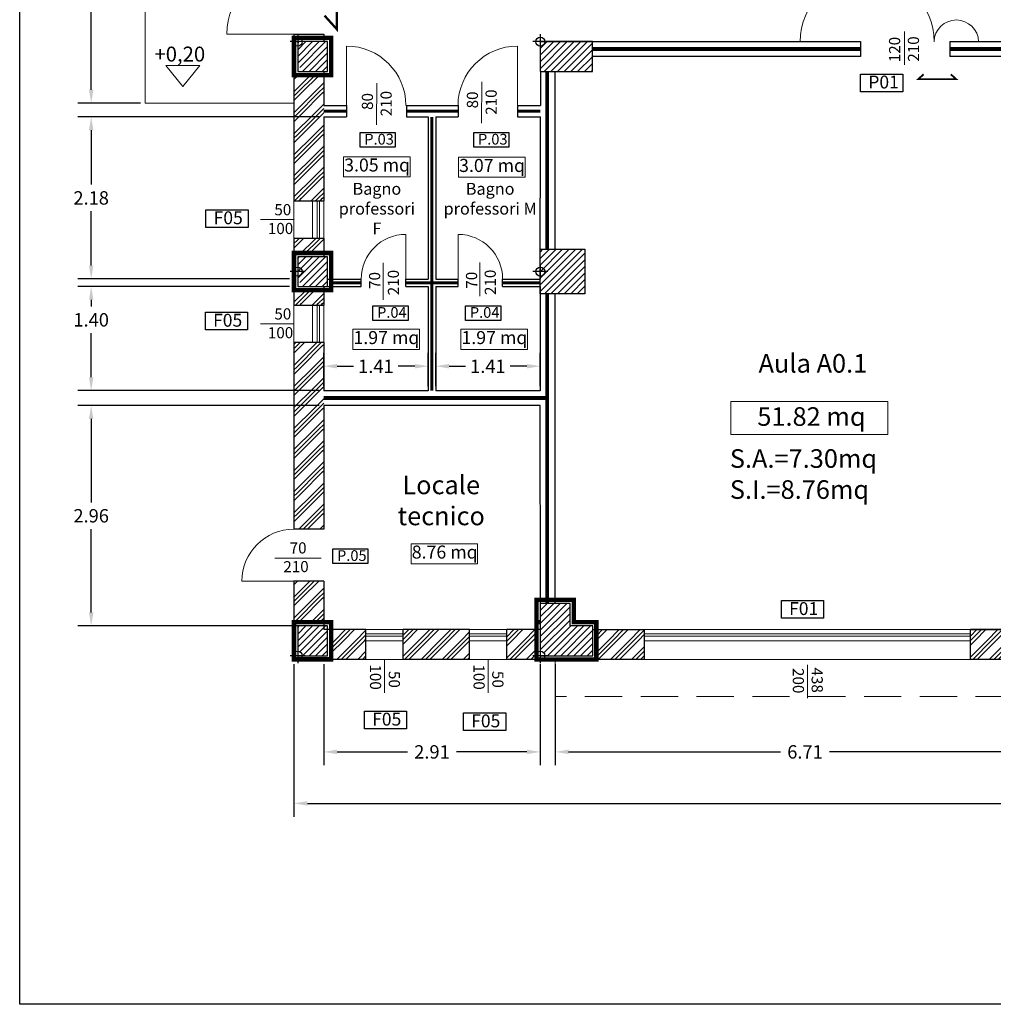
# Model space of a CAD drawing. Extents: x 282 to 501, y 141 to 222.
# Drawn here: x 303 to 316, y 182 to 195 of the extents above; entities that cross this region are included whole.
import ezdxf

# ---------------------------------------------------------------- set-up
doc = ezdxf.new("R2010")
doc.units = 0
doc.header["$MEASUREMENT"] = 0
doc.header["$PDMODE"] = 3
doc.header["$PDSIZE"] = 0.5
doc.linetypes.add('TRATTEGGIATA', pattern=[0.75, 0.5, -0.25])
for name, color, linetype, lineweight in [('0-tratteggio', 252, 'Continuous', 5), ('0_rampe', 7, 'Continuous', 5), ('0_Serramenti', 140, 'Continuous', 5), ('0_testi', 50, 'Continuous', 5), ('QUOTE', 7, 'Continuous', 5)]:
    doc.layers.add(name, color=color, linetype=linetype, lineweight=lineweight)
for name, color, linetype in [('0_cod.serramenti', 7, 'Continuous'), ('0_intestazione', 7, 'Continuous'), ('0_muri', 7, 'Continuous'), ('3_uscite', 10, 'Continuous'), ('filo_circ', 7, 'Continuous'), ('filo_pil', 7, 'Continuous'), ('M1 pareti esterne', 150, 'Continuous'), ('M2 pareti esterne pilastri', 170, 'Continuous'), ('M3 pareti aule_spazi comuni', 30, 'Continuous'), ('M4 pareti a secco', 6, 'Continuous'), ('M6 pareti a secco', 84, 'Continuous'), ('PERIM_PILASTRI', 5, 'Continuous'), ('progetto', 1, 'Continuous'), ('TESTO_PILASTRI', 7, 'Continuous')]:
    doc.layers.add(name, color=color, linetype=linetype)
doc.styles.add('ROMANS', font='romans', dxfattribs={"height": 0.3})
doc.dimstyles.get("Standard").update_dxf_attribs({"dimtxt": 0.18, "dimasz": 0.18, "dimexe": 0.18, "dimexo": 0.0625, "dimgap": 0.09, "dimtad": 0, "dimtih": 1, "dimtoh": 1, "dimdec": 4, "dimzin": 0, "dimdsep": 46, "dimtxsty": 'Standard', "dimcen": 0.09, "dimadec": 0, "dimazin": 0, "dimtfac": 1, "dimtdec": 4, "dimtofl": 0, "dimtmove": 0, "dimatfit": 3, "dimfxl": 1, "dimtolj": 1, "dimtzin": 0, "dimarcsym": 0})
pattern_1 = [(45, (101.34033, -11.81462), (-0.08838835, 0.08838835), [])]

# ---------------------------------------------------------------- blocks, each defined once
blk = doc.blocks.new('*D77')
at = {"layer": 'DEFPOINTS', "color": 0, "transparency": 16777216}
for p in [(306.97, 186.305), (331.681, 185.867), (331.681, 184.37)]:
    blk.add_point(p, dxfattribs=at)
at = {"layer": 'QUOTE', "color": 0, "lineweight": -2, "transparency": 16777216}
for p, q in [((306.97, 186.242), (306.97, 184.19)), ((331.681, 185.805), (331.681, 184.19)), ((307.15, 184.37), (318.906, 184.37)), ((331.501, 184.37), (319.746, 184.37))]:
    blk.add_line(p, q, dxfattribs=at)
at = {"layer": 'QUOTE', "color": 0, "transparency": 16777216}
for points in [[(307.15, 184.4), (307.15, 184.34), (306.97, 184.37)], [(331.501, 184.4), (331.501, 184.34), (331.681, 184.37)]]:
    blk.add_solid(points, dxfattribs=at)
at = {"layer": 'QUOTE', "color": 0, "transparency": 16777216, "insert": (319.326, 184.37), "char_height": 0.18, "attachment_point": 5}
blk.add_mtext('\\A1;24.71', dxfattribs=at)
blk = doc.blocks.new('*D78')
at = {"layer": 'DEFPOINTS', "color": 0, "transparency": 16777216}
for p in [(310.481, 186.304), (317.194, 186.267), (317.194, 185.062)]:
    blk.add_point(p, dxfattribs=at)
at = {"layer": 'QUOTE', "color": 0, "lineweight": -2, "transparency": 16777216}
for p, q in [((310.481, 186.242), (310.481, 184.882)), ((317.194, 186.205), (317.194, 184.882)), ((310.661, 185.062), (313.508, 185.062)), ((317.014, 185.062), (314.168, 185.062))]:
    blk.add_line(p, q, dxfattribs=at)
at = {"layer": 'QUOTE', "color": 0, "transparency": 16777216}
for points in [[(310.661, 185.092), (310.661, 185.032), (310.481, 185.062)], [(317.014, 185.092), (317.014, 185.032), (317.194, 185.062)]]:
    blk.add_solid(points, dxfattribs=at)
at = {"layer": 'QUOTE', "color": 0, "transparency": 16777216, "insert": (313.838, 185.062), "char_height": 0.18, "attachment_point": 5}
blk.add_mtext('\\A1;6.71', dxfattribs=at)
blk = doc.blocks.new('*D95')
at = {"layer": 'DEFPOINTS', "color": 0, "transparency": 16777216}
for p in [(304.245, 191.315), (306.97, 191.315), (307.37, 189.915)]:
    blk.add_point(p, dxfattribs=at)
at = {"layer": 'QUOTE', "color": 0, "lineweight": -2, "transparency": 16777216}
for p, q in [((306.91, 191.315), (304.065, 191.315)), ((304.245, 191.135), (304.245, 191.046)), ((304.245, 190.095), (304.245, 190.686)), ((307.31, 189.915), (304.065, 189.915))]:
    blk.add_line(p, q, dxfattribs=at)
at = {"layer": 'QUOTE', "color": 0, "transparency": 16777216}
for points in [[(304.215, 191.135), (304.275, 191.135), (304.245, 191.315)], [(304.215, 190.095), (304.275, 190.095), (304.245, 189.915)]]:
    blk.add_solid(points, dxfattribs=at)
at = {"layer": 'QUOTE', "color": 0, "transparency": 16777216, "insert": (304.245, 190.866), "char_height": 0.18, "attachment_point": 5}
blk.add_mtext('\\A1;1.40', dxfattribs=at)
blk = doc.blocks.new('*D96')
at = {"layer": 'DEFPOINTS', "color": 0, "transparency": 16777216}
for p in [(304.245, 193.594), (307.37, 193.594), (306.97, 191.415)]:
    blk.add_point(p, dxfattribs=at)
at = {"layer": 'QUOTE', "color": 0, "lineweight": -2, "transparency": 16777216}
for p, q in [((307.31, 193.594), (304.065, 193.594)), ((304.245, 193.414), (304.245, 192.684)), ((304.245, 191.595), (304.245, 192.324)), ((306.91, 191.415), (304.065, 191.415))]:
    blk.add_line(p, q, dxfattribs=at)
at = {"layer": 'QUOTE', "color": 0, "transparency": 16777216}
for points in [[(304.215, 193.414), (304.275, 193.414), (304.245, 193.594)], [(304.215, 191.595), (304.275, 191.595), (304.245, 191.415)]]:
    blk.add_solid(points, dxfattribs=at)
at = {"layer": 'QUOTE', "color": 0, "transparency": 16777216, "insert": (304.245, 192.504), "char_height": 0.18, "attachment_point": 5}
blk.add_mtext('\\A1;2.18', dxfattribs=at)
blk = doc.blocks.new('*D104')
at = {"layer": 'DEFPOINTS', "color": 0, "linetype": 'Continuous', "transparency": 16777216}
for p in [(304.97, 197.577), (304.245, 193.777), (304.97, 193.777)]:
    blk.add_point(p, dxfattribs=at)
at = {"layer": 'QUOTE', "color": 0, "linetype": 'Continuous', "lineweight": -2, "transparency": 16777216}
for p, q in [((304.907, 197.577), (304.065, 197.577)), ((304.245, 197.397), (304.245, 195.857)), ((304.245, 193.957), (304.245, 195.497)), ((304.907, 193.777), (304.065, 193.777))]:
    blk.add_line(p, q, dxfattribs=at)
at = {"layer": 'QUOTE', "color": 0, "linetype": 'Continuous', "transparency": 16777216}
for points in [[(304.215, 197.397), (304.275, 197.397), (304.245, 197.577)], [(304.215, 193.957), (304.275, 193.957), (304.245, 193.777)]]:
    blk.add_solid(points, dxfattribs=at)
at = {"layer": 'QUOTE', "color": 0, "linetype": 'Continuous', "transparency": 16777216, "insert": (304.245, 195.677), "char_height": 0.18, "attachment_point": 5}
blk.add_mtext('\\A1;3.80', dxfattribs=at)
blk = doc.blocks.new('*D173')
at = {"layer": 'DEFPOINTS', "color": 0, "transparency": 16777216}
for p in [(304.245, 189.714), (307.368, 189.714), (307.37, 186.755)]:
    blk.add_point(p, dxfattribs=at)
at = {"layer": 'QUOTE', "color": 0, "lineweight": -2, "transparency": 16777216}
for p, q in [((307.308, 189.714), (304.065, 189.714)), ((304.245, 189.534), (304.245, 188.414)), ((304.245, 186.935), (304.245, 188.054)), ((307.31, 186.755), (304.065, 186.755))]:
    blk.add_line(p, q, dxfattribs=at)
at = {"layer": 'QUOTE', "color": 0, "transparency": 16777216}
for points in [[(304.215, 189.534), (304.275, 189.534), (304.245, 189.714)], [(304.215, 186.935), (304.275, 186.935), (304.245, 186.755)]]:
    blk.add_solid(points, dxfattribs=at)
at = {"layer": 'QUOTE', "color": 0, "transparency": 16777216, "insert": (304.245, 188.234), "char_height": 0.18, "attachment_point": 5}
blk.add_mtext('\\A1;2.96', dxfattribs=at)
blk = doc.blocks.new('*D190')
at = {"layer": 'DEFPOINTS', "color": 0, "transparency": 16777216}
for p in [(308.775, 190.243), (307.37, 189.914), (308.775, 189.914)]:
    blk.add_point(p, dxfattribs=at)
at = {"layer": 'QUOTE', "color": 0, "lineweight": -2, "transparency": 16777216}
for p, q in [((307.37, 189.977), (307.37, 190.423)), ((308.775, 189.977), (308.775, 190.423)), ((307.55, 190.243), (307.772, 190.243)), ((308.595, 190.243), (308.372, 190.243))]:
    blk.add_line(p, q, dxfattribs=at)
at = {"layer": 'QUOTE', "color": 0, "transparency": 16777216}
for points in [[(307.55, 190.273), (307.55, 190.213), (307.37, 190.243)], [(308.595, 190.273), (308.595, 190.213), (308.775, 190.243)]]:
    blk.add_solid(points, dxfattribs=at)
at = {"layer": 'QUOTE', "color": 0, "transparency": 16777216, "insert": (308.072, 190.243), "char_height": 0.18, "attachment_point": 5}
blk.add_mtext('\\A1;1.41', dxfattribs=at)
blk = doc.blocks.new('*D191')
at = {"layer": 'DEFPOINTS', "color": 0, "transparency": 16777216}
for p in [(310.28, 190.243), (308.875, 189.914), (310.28, 189.914)]:
    blk.add_point(p, dxfattribs=at)
at = {"layer": 'QUOTE', "color": 0, "lineweight": -2, "transparency": 16777216}
for p, q in [((308.875, 189.977), (308.875, 190.423)), ((310.28, 189.977), (310.28, 190.423)), ((309.055, 190.243), (309.277, 190.243)), ((310.1, 190.243), (309.877, 190.243))]:
    blk.add_line(p, q, dxfattribs=at)
at = {"layer": 'QUOTE', "color": 0, "transparency": 16777216}
for points in [[(309.055, 190.273), (309.055, 190.213), (308.875, 190.243)], [(310.1, 190.273), (310.1, 190.213), (310.28, 190.243)]]:
    blk.add_solid(points, dxfattribs=at)
at = {"layer": 'QUOTE', "color": 0, "transparency": 16777216, "insert": (309.577, 190.243), "char_height": 0.18, "attachment_point": 5}
blk.add_mtext('\\A1;1.41', dxfattribs=at)
blk = doc.blocks.new('*D192')
at = {"layer": 'DEFPOINTS', "color": 0, "transparency": 16777216}
for p in [(307.37, 186.305), (310.28, 186.304), (310.28, 185.062)]:
    blk.add_point(p, dxfattribs=at)
at = {"layer": 'QUOTE', "color": 0, "lineweight": -2, "transparency": 16777216}
for p, q in [((307.37, 186.242), (307.37, 184.882)), ((310.28, 186.242), (310.28, 184.882)), ((307.55, 185.062), (308.495, 185.062)), ((310.1, 185.062), (309.155, 185.062))]:
    blk.add_line(p, q, dxfattribs=at)
at = {"layer": 'QUOTE', "color": 0, "transparency": 16777216}
for points in [[(307.55, 185.092), (307.55, 185.032), (307.37, 185.062)], [(310.1, 185.092), (310.1, 185.032), (310.28, 185.062)]]:
    blk.add_solid(points, dxfattribs=at)
at = {"layer": 'QUOTE', "color": 0, "transparency": 16777216, "insert": (308.825, 185.062), "char_height": 0.18, "attachment_point": 5}
blk.add_mtext('\\A1;2.91', dxfattribs=at)
blk = doc.blocks.new('pilastri terra')
at = {"layer": 'TESTO_PILASTRI'}
h = blk.add_hatch(dxfattribs=at)
h.set_pattern_fill('ANSI31', color=8)
h.set_pattern_definition(pattern_1)
h.paths.add_polyline_path([(-48.523, 16.498), (-49.223, 16.498), (-49.223, 15.818, -0.414214), (-49.103, 15.698), (-48.523, 15.698)])
h.paths.add_polyline_path([(-48.423, 16.498), (-48.523, 16.498), (-48.523, 15.698), (-48.423, 15.698)])
h = blk.add_hatch(dxfattribs=at)
h.set_pattern_fill('ANSI31', color=8)
h.set_pattern_definition(pattern_1)
h.paths.add_polyline_path([(-48.523, 16.498), (-49.223, 16.498), (-49.223, 15.818, -0.414214), (-49.103, 15.698), (-48.523, 15.698)])
h.paths.add_polyline_path([(-48.423, 16.498), (-48.523, 16.498), (-48.523, 15.698), (-48.423, 15.698)])
at = {"layer": 'TESTO_PILASTRI', "linetype": 'Continuous'}
h = blk.add_hatch(dxfattribs=at)
h.set_pattern_fill('ANSI31', color=8, scale=0.04)
h.set_pattern_definition([(45, (-1898.80953, -1167.12952), (-0.089802561, 0.089802561), [])])
h.paths.add_polyline_path([(-41.302, 16.498), (-42.582, 16.498, -0.414214), (-42.702, 16.378), (-42.702, 15.698), (-41.302, 15.698)])
h = blk.add_hatch(dxfattribs=at)
h.set_pattern_fill('ANSI31', color=8)
h.set_pattern_definition([(45, (148.90875, -22.86528), (-0.08838835, 0.08838835), [])])
h.paths.add_polyline_path([(-41.502, 9.72), (-42.704, 9.72), (-42.704, 10.918), (-41.502, 10.918)])
at = {"layer": 'TESTO_PILASTRI'}
h = blk.add_hatch(dxfattribs=at)
h.set_pattern_fill('ANSI31', color=8)
h.set_pattern_definition([(45, (101.34033, -17.59263), (-0.08838835, 0.08838835), [])])
h.paths.add_polyline_path([(-48.523, 10.72), (-49.223, 10.72), (-49.223, 10.04, -0.414214), (-49.103, 9.92), (-48.523, 9.92)])
h.paths.add_polyline_path([(-48.423, 10.72), (-48.523, 10.72), (-48.523, 9.92), (-48.423, 9.92)])
h = blk.add_hatch(dxfattribs=at)
h.set_pattern_fill('ANSI31', color=8)
h.set_pattern_definition([(45, (-26.42607, 49.38023), (-0.08838835, 0.08838835), [])])
edge = h.paths.add_edge_path()
edge.add_line((-41.294, 0), (-41.294, 0.8))
edge.add_line((-41.294, 0.8), (-41.902, 0.8))
edge.add_line((-41.902, 0.8), (-41.902, 1.401))
edge.add_line((-41.902, 1.401), (-42.702, 1.401))
edge.add_line((-42.702, 1.401), (-42.702, 0.8))
edge.add_line((-42.702, 0.8), (-42.702, 0.12))
edge.add_arc((-42.702, 0), 0.12, 0, 89.9952, ccw=False)
edge.add_line((-42.582, 0), (-41.294, 0))
h = blk.add_hatch(dxfattribs=at)
h.set_pattern_fill('ANSI31', color=8)
h.set_pattern_definition([(45, (101.34033, -27.51263), (-0.08838835, 0.08838835), [])])
h.paths.add_polyline_path([(-48.523, 0.8), (-49.223, 0.8), (-49.223, 0.12, -0.414214), (-49.103, 0), (-48.523, 0)])
h.paths.add_polyline_path([(-48.423, 0.8), (-48.523, 0.8), (-48.523, 0), (-48.423, 0)])
at = {"layer": 'filo_circ', "color": 5}
for p, q in [((-49.223, 16.7), (-49.223, 16.3)), ((-49.223, 16.698), (-49.223, 16.298)), ((-42.702, 16.698), (-42.702, 16.298)), ((-49.023, 16.498), (-49.423, 16.498)), ((-42.502, 16.498), (-42.902, 16.498)), ((-49.023, 10.32), (-49.423, 10.32)), ((-49.223, 10.52), (-49.223, 10.12)), ((-42.502, 10.32), (-42.902, 10.32)), ((-42.702, 10.52), (-42.702, 10.12)), ((-49.023, 0), (-49.423, 0)), ((-42.502, 0), (-42.902, 0)), ((-42.502, 0), (-42.902, 0)), ((-42.702, 0.2), (-42.702, -0.2)), ((-42.702, 0.2), (-42.702, -0.2))]:
    blk.add_line(p, q, dxfattribs=at)
for centre in [(-49.223, 16.498), (-49.223, 16.498), (-42.702, 16.498), (-49.223, 10.32), (-42.702, 10.32), (-42.702, 0)]:
    blk.add_circle(centre, 0.12, dxfattribs=at)
at = {"layer": 'filo_pil'}
blk.add_line((-49.223, 16.3), (-49.223, 15.9), dxfattribs=at)
blk.add_line((-49.223, 16.3), (-49.223, 15.9), dxfattribs=at)
at = {"layer": 'filo_pil', "color": 5}
blk.add_line((-49.223, 0.2), (-49.223, -0.2), dxfattribs=at)
blk.add_circle((-49.223, 0), 0.12, dxfattribs=at)
at = {"layer": 'PERIM_PILASTRI'}
for points in [[(-48.423, 16.498), (-49.223, 16.498), (-49.223, 15.698), (-48.423, 15.698)], [(-48.423, 16.498), (-49.223, 16.498), (-49.223, 15.698), (-48.423, 15.698)], [(-41.502, 9.72), (-42.704, 9.72), (-42.704, 10.918), (-41.502, 10.918)], [(-48.423, 10.72), (-49.223, 10.72), (-49.223, 9.92), (-48.423, 9.92)], [(-48.423, 0.8), (-49.223, 0.8), (-49.223, 0), (-48.423, 0)]]:
    blk.add_lwpolyline(points, close=True, dxfattribs=at)
for points in [[(-41.302, 15.698), (-41.302, 16.498), (-42.702, 16.498), (-42.702, 15.698), (-41.302, 15.698)], [(-41.902, 1.401), (-42.702, 1.401), (-42.702, 0), (-41.902, 0)], [(-41.902, 0.8), (-41.902, 1.401)], [(-42.702, 0.8), (-42.702, 0.8), (-42.702, 0), (-41.294, 0)], [(-41.294, 0), (-41.294, 0.8), (-41.902, 0.8)]]:
    blk.add_lwpolyline(points, dxfattribs=at)

msp = doc.modelspace()

# ---------------------------------------------------------------- hatches: boundary and pattern name
at = {"layer": 'M1 pareti esterne'}
h = msp.add_hatch(dxfattribs=at)
h.set_pattern_fill('GOST_GROUND', color=256, scale=0.02)
h.set_pattern_definition([(45, (211.06892, 184.86238), (0.2828427, 0), [0.4]), (45, (211.12892, 184.86238), (0.2828427, 0), [0.4]), (45, (211.18892, 184.86238), (0.2828427, 0), [0.4])])
h.paths.add_polyline_path([(307.36984, 193.74418), (307.36984, 194.15384), (306.96984, 194.15384), (306.96984, 192.46486), (307.36984, 192.46486)])
h.paths.add_polyline_path([(307.36984, 190.56486), (306.96984, 190.56486), (306.96984, 188.05484), (307.36984, 188.05484)])
h.paths.add_polyline_path([(307.36984, 187.35484), (306.96984, 187.35484), (306.96984, 186.80484), (307.36984, 186.80484)])
h.paths.add_polyline_path([(307.93793, 186.70484), (307.46989, 186.70484), (307.46989, 186.30484), (307.93793, 186.30484)])
h.paths.add_polyline_path([(309.32911, 186.70471), (308.43793, 186.70471), (308.43793, 186.30471), (309.32911, 186.30471), (309.32911, 186.30484)])
h.paths.add_polyline_path([(310.23044, 186.70471), (309.82911, 186.70471), (309.82911, 186.30471), (310.23044, 186.30471)])
h.paths.add_polyline_path([(311.68011, 186.70471), (311.03455, 186.70471), (311.03455, 186.30471), (311.68011, 186.30471)])
h.paths.add_polyline_path([(317.13345, 186.70471), (316.06011, 186.70471), (316.06011, 186.30471), (317.13345, 186.30471)])
h.paths.add_polyline_path([(318.77191, 186.40471), (317.63345, 186.40471), (317.63345, 186.30471), (317.41662, 186.30471, -0.14749993), (317.38345, 186.29471), (317.38345, 186.25471), (317.38145, 186.00471), (318.77191, 186.00471)])
h.paths.add_polyline_path([(307.36984, 191.96486), (306.96984, 191.96486), (306.96984, 191.76484), (307.36984, 191.76484)])
h.paths.add_polyline_path([(307.36984, 191.26484), (306.96984, 191.26484), (306.96984, 191.06486), (307.36984, 191.06486)])

# ---------------------------------------------------------------- linework, layer by layer
at = {"layer": '0-tratteggio', "linetype": 'TRATTEGGIATA'}
for p in [(310.48145, 186.3044), (317.38145, 185.8044)]:
    msp.add_line(p, (310.48145, 185.8044), dxfattribs=at)
at = {"layer": '0_cod.serramenti', "color": 8, "linetype": 'Continuous', "ltscale": 0.1}
for points in [[(314.58533, 194.16841), (315.15213, 194.16841), (315.15213, 193.93102), (314.58533, 193.93102)], [(307.85891, 193.3825), (308.33124, 193.3825), (308.33124, 193.18468), (307.85891, 193.18468)], [(309.38686, 193.3825), (309.85919, 193.3825), (309.85919, 193.18468), (309.38686, 193.18468)], [(305.78753, 192.34488), (306.35433, 192.34488), (306.35433, 192.10749), (305.78753, 192.10749)], [(308.03063, 191.05515), (308.50297, 191.05515), (308.50297, 190.85733), (308.03063, 190.85733)], [(309.27745, 191.05515), (309.74978, 191.05515), (309.74978, 190.85733), (309.27745, 190.85733)], [(305.77976, 190.96837), (306.34656, 190.96837), (306.34656, 190.73098), (305.77976, 190.73098)], [(307.49257, 187.78922), (307.96491, 187.78922), (307.96491, 187.59139), (307.49257, 187.59139)], [(313.52106, 187.09507), (314.08786, 187.09507), (314.08786, 186.85768), (313.52106, 186.85768)], [(307.91777, 185.60963), (308.48457, 185.60963), (308.48457, 185.37224), (307.91777, 185.37224)], [(309.24878, 185.58628), (309.81558, 185.58628), (309.81558, 185.34889), (309.24878, 185.34889)]]:
    msp.add_lwpolyline(points, close=True, dxfattribs=at)
at = {"layer": '0_intestazione', "linetype": 'Continuous'}
msp.add_lwpolyline([(303.28414, 219.77829), (335.66738, 219.77829), (335.66738, 181.67105), (303.28414, 181.67105)], close=True, dxfattribs=at)
at = {"layer": '0_muri'}
for p, q in [((306.96984, 194.70353), (306.96984, 192.46455)), ((306.96984, 194.70353), (307.36984, 194.70353)), ((307.36984, 194.70353), (307.36984, 194.60353)), ((310.28145, 194.6044), (313.77258, 194.6044)), ((312.2346, 194.6044), (314.58432, 194.6044)), ((314.58432, 194.6044), (314.58432, 194.4044)), ((315.78432, 194.6044), (317.48145, 194.6044)), ((315.78432, 194.6044), (315.78432, 194.4044)), ((314.58432, 194.4044), (310.98045, 194.4044)), ((314.58432, 194.4044), (312.2346, 194.4044)), ((317.1886, 194.4044), (315.78432, 194.4044)), ((307.36984, 194.20353), (307.36984, 193.74373)), ((310.28145, 194.2034), (310.28145, 193.74373)), ((310.48145, 191.8144), (310.48145, 194.2044)), ((307.36984, 193.74373), (307.67484, 193.74373)), ((307.67484, 193.74373), (307.67484, 193.59373)), ((308.48083, 193.74373), (308.48083, 193.59373)), ((308.48083, 193.74373), (309.17484, 193.74373)), ((309.17484, 193.74373), (309.17484, 193.59373)), ((309.97484, 193.74373), (310.28145, 193.74373)), ((309.97484, 193.74373), (309.97484, 193.59373)), ((307.36984, 193.59373), (307.36984, 192.46455)), ((307.36984, 193.59373), (307.67484, 193.59373)), ((308.48083, 193.59373), (308.77484, 193.59373)), ((308.77484, 193.59373), (308.77484, 191.41441)), ((308.87484, 193.59373), (309.17484, 193.59373)), ((308.87484, 193.59373), (308.87484, 191.41441)), ((309.97484, 193.59373), (310.28145, 193.59373)), ((310.28061, 191.41441), (310.28145, 193.59373)), ((306.96984, 192.46455), (307.36984, 192.46455)), ((306.96984, 191.96455), (306.96984, 191.06455)), ((306.96984, 191.96455), (307.36984, 191.96455)), ((307.36984, 191.96455), (307.36984, 191.71453)), ((307.41618, 191.41455), (307.87484, 191.41455)), ((307.41989, 191.41455), (307.87484, 191.41455)), ((307.87484, 191.31441), (307.87484, 191.41455)), ((308.47484, 191.41441), (308.77484, 191.41441)), ((308.47484, 191.31441), (308.47484, 191.41441)), ((308.87484, 191.41441), (309.17484, 191.41441)), ((309.17484, 191.31441), (309.17484, 191.41441)), ((309.77484, 191.41441), (310.28145, 191.41441)), ((309.77484, 191.31441), (309.77484, 191.41441)), ((307.36984, 191.31455), (307.87484, 191.31455)), ((307.36984, 191.31455), (307.87484, 191.31455)), ((307.36984, 191.31453), (307.36984, 191.06455)), ((308.47484, 191.31441), (308.77484, 191.31441)), ((308.77484, 191.31441), (308.77484, 189.91441)), ((308.87484, 191.31441), (308.87484, 189.91441)), ((308.87484, 191.31441), (309.17484, 191.31441)), ((309.77484, 191.31441), (310.28145, 191.31441)), ((310.28145, 189.91441), (310.28145, 191.31441)), ((310.48145, 187.055), (310.48145, 191.2144)), ((306.96984, 191.06455), (307.36984, 191.06455)), ((306.96984, 190.56455), (306.96984, 188.05453)), ((306.96984, 190.56455), (307.36984, 190.56455)), ((307.36984, 190.56455), (307.36984, 189.91441)), ((308.77484, 189.91441), (307.36984, 189.91441)), ((310.2799, 189.91441), (308.87484, 189.91441)), ((310.2799, 189.71441), (307.36984, 189.71441)), ((307.36984, 189.71441), (307.36984, 188.05453)), ((310.28262, 187.05499), (310.2799, 189.71441)), ((310.48145, 187.055), (310.48145, 189.68372)), ((307.36984, 188.40453), (307.36984, 188.20453)), ((307.36984, 188.05453), (306.96984, 188.05453)), ((307.36984, 187.35453), (306.96984, 187.35453)), ((306.96984, 187.35453), (306.96984, 186.30453)), ((307.36984, 187.35453), (307.36984, 186.70453)), ((307.93793, 186.70453), (307.36984, 186.70453)), ((307.93793, 186.30453), (307.93793, 186.70453)), ((309.32911, 186.7044), (308.43793, 186.7044)), ((308.43793, 186.3044), (308.43793, 186.7044)), ((309.32911, 186.7044), (309.23793, 186.7044)), ((309.32911, 186.3044), (309.32911, 186.7044)), ((310.28145, 186.7044), (309.82911, 186.7044)), ((309.82911, 186.3044), (309.82911, 186.7044)), ((310.98455, 186.7044), (311.68011, 186.7044)), ((311.68011, 186.3044), (311.68011, 186.7044)), ((316.8798, 186.7044), (316.06011, 186.7044)), ((316.06011, 186.7044), (317.19356, 186.7044)), ((316.06011, 186.3044), (316.06011, 186.7044)), ((307.93793, 186.30453), (306.96984, 186.30453)), ((307.93793, 186.30453), (306.96984, 186.30453)), ((309.32911, 186.3044), (308.43793, 186.3044)), ((309.17825, 186.3044), (308.43793, 186.3044)), ((310.28145, 186.3044), (309.82911, 186.3044)), ((311.68011, 186.3044), (310.28145, 186.3044)), ((317.38145, 186.3044), (316.06011, 186.3044))]:
    msp.add_line(p, q, dxfattribs=at)
at = {"layer": '0_rampe', "linetype": 'Continuous'}
for q in [(304.96984, 200.07657), (306.96984, 193.77657)]:
    msp.add_line((304.96984, 193.77657), q, dxfattribs=at)
at = {"layer": '0_rampe'}
for points in [[(305.24727, 194.28274), (305.47672, 194.00017)], [(305.24727, 194.28274), (305.70617, 194.28274)], [(305.70617, 194.28274), (305.47672, 194.00017)]]:
    msp.add_lwpolyline(points, dxfattribs=at)
at = {"layer": '0_Serramenti'}
for p, q in [((306.96984, 194.70353), (306.06984, 194.70353)), ((307.67484, 193.74373), (307.67484, 194.54373)), ((309.97484, 193.74373), (309.97484, 194.54373)), ((307.21984, 192.46455), (307.21984, 191.96455)), ((307.36984, 192.46455), (307.36984, 191.96455)), ((307.36984, 192.46455), (307.36984, 191.96455)), ((308.47484, 191.41441), (308.47484, 192.01441)), ((309.17484, 191.41441), (309.17484, 192.01441)), ((307.21984, 191.06455), (307.21984, 190.56455)), ((307.36984, 191.06455), (307.36984, 190.56455)), ((307.36984, 191.06455), (307.36984, 190.56455)), ((307.93793, 186.70453), (308.43793, 186.70453)), ((307.93793, 186.70453), (308.43793, 186.70453)), ((309.32911, 186.70453), (309.82911, 186.70453)), ((309.32911, 186.70453), (309.82911, 186.70453)), ((311.68011, 186.7044), (316.06011, 186.7044)), ((307.93793, 186.55453), (308.43793, 186.55453)), ((309.32911, 186.55453), (309.82911, 186.55453)), ((311.68011, 186.5544), (316.06011, 186.5544))]:
    msp.add_line(p, q, dxfattribs=at)
at = {"layer": '0_Serramenti', "color": 8}
for p, q in [((306.96984, 192.46455), (306.96984, 191.96455)), ((307.28056, 192.46455), (307.28056, 191.96455)), ((307.3118, 192.46455), (307.3118, 191.96455)), ((306.96984, 191.06455), (306.96984, 190.56455)), ((307.28056, 191.06455), (307.28056, 190.56455)), ((307.3118, 191.06455), (307.3118, 190.56455)), ((307.93793, 186.64649), (308.43793, 186.64649)), ((309.32911, 186.64649), (309.82911, 186.64649)), ((311.68011, 186.64636), (316.06011, 186.64636)), ((307.93793, 186.61525), (308.43793, 186.61525)), ((309.32911, 186.61525), (309.82911, 186.61525)), ((311.68011, 186.61512), (316.06011, 186.61512)), ((307.93793, 186.30453), (308.43793, 186.30453)), ((309.32911, 186.30453), (309.82911, 186.30453)), ((311.68011, 186.3044), (316.06011, 186.3044))]:
    msp.add_line(p, q, dxfattribs=at)
at = {"layer": '0_Serramenti', "linetype": 'Continuous'}
msp.add_line((306.96984, 187.35453), (306.26984, 187.35453), dxfattribs=at)
at = {"layer": '0_Serramenti'}
for centre, radius, start, end in [((306.96984, 194.70353), 0.9, 90, 180), ((314.67258, 194.60189), 0.9, 0.028633, 180.006199), ((315.87204, 194.59479), 0.29955, 1.438781, 178.554754), ((308.47484, 191.41441), 0.6, 90, 180), ((309.17484, 191.41441), 0.6, 0, 90)]:
    msp.add_arc(centre, radius, start, end, dxfattribs=at)
at = {"layer": '0_Serramenti', "linetype": 'Continuous'}
for centre, radius, start, end in [((307.67484, 193.74373), 0.8, 0, 90), ((309.97484, 193.74373), 0.8, 90, 180), ((306.96984, 187.35453), 0.7, 90, 180)]:
    msp.add_arc(centre, radius, start, end, dxfattribs=at)
at = {"layer": '0_testi', "color": 251}
for points in [[(307.63488, 193.05693), (308.53038, 193.05693), (308.53038, 192.78721), (307.63488, 192.78721)], [(309.17965, 193.05093), (310.07515, 193.05093), (310.07515, 192.7812), (309.17965, 192.7812)], [(307.76003, 190.73856), (308.65553, 190.73856), (308.65553, 190.46883), (307.76003, 190.46883)], [(309.21121, 190.73856), (310.10671, 190.73856), (310.10671, 190.46883), (309.21121, 190.46883)], [(312.83929, 189.76894), (314.94979, 189.76894), (314.94979, 189.32721), (312.83929, 189.32721)], [(308.54338, 187.8572), (309.43888, 187.8572), (309.43888, 187.58747), (308.54338, 187.58747)]]:
    msp.add_lwpolyline(points, close=True, dxfattribs=at)
at = {"layer": '3_uscite'}
for points, const_width in [([(307.38155, 194.95213), (307.54701, 194.76903), (307.54701, 195.45386), (307.38155, 195.27076)], 0.03072), ([(315.43235, 194.16466), (315.35911, 194.09848), (315.87035, 194.09848), (315.79711, 194.16466)], 0.02458)]:
    msp.add_lwpolyline(points, dxfattribs=dict(at, const_width=const_width))
at = {"layer": 'M2 pareti esterne pilastri', "const_width": 0.06}
for points in [[(307.46989, 194.65353), (306.96989, 194.65353), (306.96989, 194.15353), (307.46989, 194.15353)], [(307.46989, 191.76453), (306.96989, 191.76453), (306.96989, 191.26453), (307.46989, 191.26453)], [(307.46989, 186.80453), (306.96989, 186.80453), (306.96989, 186.30453), (307.46989, 186.30453)]]:
    msp.add_lwpolyline(points, close=True, dxfattribs=at)
msp.add_lwpolyline([(310.28053, 186.8044), (310.23045, 186.8044), (310.23045, 186.3044), (311.03455, 186.3044), (311.03455, 186.8044), (310.73044, 186.8044), (310.73044, 187.10499), (310.23044, 187.10499), (310.23044, 186.3044), (310.68044, 186.3044)], dxfattribs=at)
at = {"layer": 'M3 pareti aule_spazi comuni', "color": 30, "const_width": 0.05}
for points in [[(314.58432, 194.50471), (310.98045, 194.50471)], [(315.78432, 194.50471), (317.1886, 194.50471)], [(310.37392, 191.81471), (310.37392, 194.20471)]]:
    msp.add_lwpolyline(points, dxfattribs=at)
at = {"layer": 'M4 pareti a secco', "const_width": 0.05}
for points in [[(310.37392, 187.05531), (310.37392, 191.21471)], [(307.36835, 189.81572), (310.37392, 189.81572)]]:
    msp.add_lwpolyline(points, dxfattribs=at)
at = {"layer": 'M6 pareti a secco', "const_width": 0.04}
for points in [[(307.36984, 193.66904), (307.67484, 193.66904)], [(308.48083, 193.66904), (309.17484, 193.66904)], [(309.97484, 193.66904), (310.28145, 193.66904)], [(308.82288, 193.58913), (308.82288, 189.91506)], [(307.46989, 191.36479), (307.87484, 191.36479)], [(308.47484, 191.36479), (309.17484, 191.36479)], [(309.77484, 191.36479), (310.27946, 191.36479)]]:
    msp.add_lwpolyline(points, dxfattribs=at)
at = {"layer": 'QUOTE'}
for p, q in [((315.17438, 194.29091), (315.17438, 194.74064)), ((308.0821, 194.04497), (308.08121, 193.48771)), ((309.4934, 194.06508), (309.49251, 193.50782)), ((306.96984, 192.21455), (306.52011, 192.21455)), ((308.16728, 191.63303), (308.16717, 191.1326)), ((309.46965, 191.63634), (309.46953, 191.18312)), ((306.96984, 190.81455), (306.52011, 190.81455)), ((307.3359, 187.66644), (306.71431, 187.66656)), ((308.18793, 186.30453), (308.18793, 185.8548)), ((309.57911, 186.3044), (309.57911, 185.85467)), ((313.87011, 186.23135), (313.87011, 185.78162))]:
    msp.add_line(p, q, dxfattribs=at)

# ---------------------------------------------------------------- block references
at = {"layer": 'progetto', "xscale": 0.5, "yscale": 0.5, "zscale": 0.5}
msp.add_blockref('pilastri terra', (331.63165, 186.3544), dxfattribs=at)

# ---------------------------------------------------------------- texts
at = {"layer": '0_cod.serramenti', "color": 94, "attachment_point": 1, "style": 'ROMANS'}
for s, insert, char_height, width in [('{\\fArial|b0|i0|c0|p34;P01}', (314.68857, 194.14702), 0.1728, 2.8090209), ('{\\fArial|b0|i0|c0|p34;P.03}', (307.91562, 193.36468), 0.144, 2.3408507), ('{\\fArial|b0|i0|c0|p34;P.03}', (309.44357, 193.36468), 0.144, 2.3408507), ('{\\fArial|b0|i0|c0|p34;P.04}', (308.08735, 191.03733), 0.144, 2.3408507), ('{\\fArial|b0|i0|c0|p34;P.04}', (309.33416, 191.03733), 0.144, 2.3408507), ('{\\fArial|b0|i0|c0|p34;P.05}', (307.54929, 187.77139), 0.144, 2.3408507)]:
    msp.add_mtext(s, dxfattribs=dict(at, insert=insert, char_height=char_height, width=width))
at = {"layer": '0_cod.serramenti', "color": 170, "char_height": 0.1728, "width": 2.8090209, "attachment_point": 1, "style": 'ROMANS'}
for s, insert in [('{\\fArial|b0|i0|c0|p34;F05}', (305.89077, 192.3235)), ('{\\fArial|b0|i0|c0|p34;F05}', (305.883, 190.94699)), ('{\\fArial|b0|i0|c0|p34;F01}', (313.6243, 187.07368)), ('{\\fArial|b0|i0|c0|p34;F05}', (308.02101, 185.58824)), ('{\\fArial|b0|i0|c0|p34;F05}', (309.35202, 185.5649))]:
    msp.add_mtext(s, dxfattribs=dict(at, insert=insert))
at = {"layer": '0_rampe', "insert": (305.09548, 194.53621), "char_height": 0.16, "width": 0.7873411, "attachment_point": 1, "style": 'ROMANS'}
msp.add_mtext('{\\H1.25x;+0,20}', dxfattribs=at)
at = {"layer": '0_testi', "style": 'ROMANS'}
for s, insert, char_height, width, attachment_point in [('{\\fArial|b0|i0|c0|p34;3.05\\fArial|b0|i0|c238|p34; mq}', (308.08772, 193.03357), 0.175, 2.8447839, 2), ('{\\fArial|b0|i0|c0|p34;3\\fArial|b0|i0|c238|p34;.\\fArial|b0|i0|c0|p34;07\\fArial|b0|i0|c238|p34; mq}', (309.63249, 193.02756), 0.175, 2.8447839, 2), ('{\\fArial|b0|i0|c0|p34;Bagno professori F}', (308.08464, 192.70649), 0.16, 1.1925739, 2), ('{\\fArial|b0|i0|c0|p34;Bagno professori M}', (309.607, 192.70649), 0.16, 1.3592877, 2), ('{\\fArial|b0|i0|c0|p34;1.97\\fArial|b0|i0|c238|p34; mq}', (308.21287, 190.71519), 0.175, 2.8447839, 2), ('{\\fArial|b0|i0|c238|p34;1.\\fArial|b0|i0|c0|p34;97\\fArial|b0|i0|c238|p34; mq}', (309.66404, 190.71519), 0.175, 2.8447839, 2), ('{\\fArial|b0|i0|c0|p34;Aula A0.1}', (313.94421, 190.40657), 0.25, 4.063977, 2), ('{\\fArial|b0|i0|c238|p34;5}1.82{\\fArial|b0|i0|c238|p34; mq}', (313.92529, 189.69221), 0.25, 4.063977, 2), ('{\\fArial|b0|i0|c238|p34;S.A.=7.30mq\\PS.I.=8.76mq}', (312.8282, 189.12799), 0.25, 4.063977, 1), ('{\\fArial|b0|i0|c0|p34;Locale\\Ptecnico}', (308.94917, 188.77342), 0.25, 4.063977, 2), ('{\\fArial|b0|i0|c0|p34;8\\fArial|b0|i0|c238|p34;.\\fArial|b0|i0|c0|p34;76\\fArial|b0|i0|c238|p34; mq}', (308.99622, 187.83384), 0.175, 2.8447839, 2)]:
    msp.add_mtext(s, dxfattribs=dict(at, insert=insert, char_height=char_height, width=width, attachment_point=attachment_point))
at = {"layer": 'QUOTE'}
for s, rotation, p in [('120', 90.366532, (315.11887, 194.32688)), ('210', 90.366532, (315.37195, 194.3344)), ('210', 90.354271, (308.28515, 193.60097)), ('80', 90.354271, (309.44429, 193.70678)), ('210', 90.354271, (309.69645, 193.62108)), ('80', 90.354271, (308.03299, 193.68667)), ('50', 0.366532, (306.70758, 192.27006)), ('100', 0.366532, (306.62004, 192.01698)), ('210', 90.435783, (309.68512, 191.20013)), ('70', 90.435783, (308.13047, 191.28216)), ('210', 90.435783, (308.38276, 191.19683)), ('70', 90.435783, (309.43283, 191.28547)), ('50', 0.366532, (306.70758, 190.87006)), ('100', 0.366532, (306.62004, 190.61698)), ('70', 0.435783, (306.9132, 187.7262)), ('210', 0.435783, (306.82786, 187.47391)), ('100', 270.366532, (307.99036, 186.23664)), ('50', 270.366532, (308.24344, 186.1491)), ('100', 270.366532, (309.38154, 186.23651)), ('50', 270.366532, (309.63462, 186.14896)), ('200', 270.366532, (313.67255, 186.18786)), ('438', 270.366532, (313.92563, 186.19537))]:
    msp.add_text(s, height=0.15, rotation=rotation, dxfattribs=at).set_placement(p)

# ---------------------------------------------------------------- dimensions: what is measured, and where the dimension line sits
at = {"layer": 'QUOTE', "linetype": 'Continuous'}
dim = msp.add_linear_dim(base=(304.24549, 193.77657), p1=(304.96984, 197.57657), p2=(304.96984, 193.77657), angle=90, dimstyle='Standard', override={"dimdec": 2, "dimrnd": 0, "dimfxlon": 1}, dxfattribs=at)
dim.commit()
dim.dimension.update_dxf_attribs({"geometry": '*D104', "text_midpoint": (304.24549, 195.67657)})
at = {"layer": 'QUOTE'}
for base, p1, p2, override, picture, middle in [((304.24549, 193.59387), (306.96984, 191.41455), (307.36984, 193.59387), {"dimexe": 0.18, "dimexo": 0.06, "dimdec": 2, "dimrnd": 0, "dimtmove": 1}, '*D96', (304.24549, 192.50421)), ((304.24549, 189.71441), (307.36984, 186.75453), (307.36835, 189.71441), {"dimexe": 0.18, "dimexo": 0.06, "dimdec": 2, "dimtmove": 1}, '*D173', (304.24549, 188.23447))]:
    dim = msp.add_linear_dim(base=base, p1=p1, p2=p2, angle=90, dimstyle='Standard', override=override, dxfattribs=at)
    dim.commit()
    dim.dimension.update_dxf_attribs({"geometry": picture, "text_midpoint": middle})
dim = msp.add_linear_dim(base=(304.24549, 191.31455), p1=(307.36984, 189.91455), p2=(306.96984, 191.31455), angle=90, dimstyle='Standard', override={"dimexe": 0.18, "dimexo": 0.06, "dimdec": 2, "dimrnd": 0}, dxfattribs=at)
dim.commit()
dim.dimension.update_dxf_attribs({"geometry": '*D95', "text_midpoint": (304.24549, 190.8657), "dimtype": 160})
for base, p1, p2, override, picture, middle in [((308.7748386164, 190.2434954975), (307.3698386164, 189.9144143247), (308.7748386164, 189.9144143247), {"dimdec": 2, "dimtmove": 1}, '*D190', (308.0723386164, 190.2434954975)), ((310.2799, 190.2435), (308.87484, 189.91441), (310.2799, 189.91441), {"dimdec": 2, "dimtmove": 1}, '*D191', (309.57737, 190.2435)), ((331.68145, 184.36976), (306.96984, 186.30453), (331.68145, 185.86721), {"dimdec": 2, "dimrnd": 0}, '*D77', (319.32564, 184.36976)), ((310.28044, 185.06166), (307.36984, 186.30453), (310.28044, 186.3044), {"dimdec": 2, "dimtmove": 1}, '*D192', (308.82514, 185.06166)), ((317.19356, 185.06166), (310.48145, 186.3044), (317.19356, 186.26721), {"dimdec": 2, "dimrnd": 0, "dimtmove": 1}, '*D78', (313.83751, 185.06166))]:
    dim = msp.add_linear_dim(base=base, p1=p1, p2=p2, dimstyle='Standard', override=override, dxfattribs=at)
    dim.commit()
    dim.dimension.update_dxf_attribs({"geometry": picture, "text_midpoint": middle})

doc.saveas('drawing.dxf')
